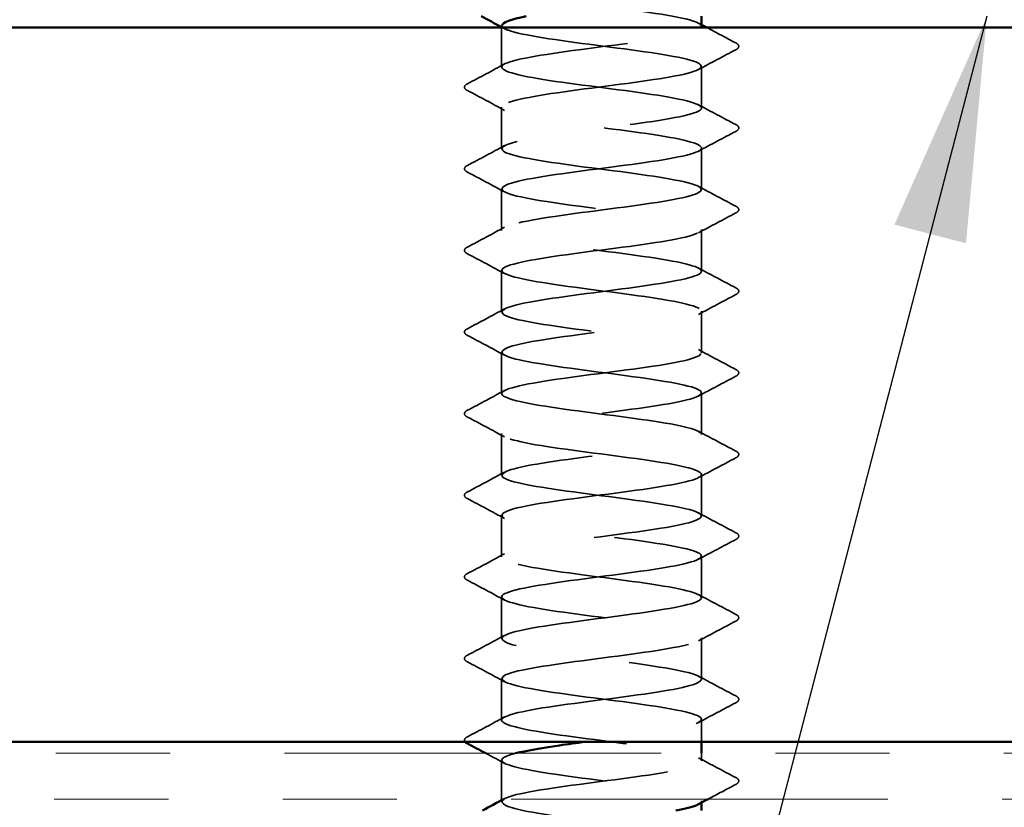
# Model space of a CAD drawing. Units: inches. Extents: x 0.6 to 33.4, y 0.6 to 21.4.
# Drawn here: x 19.2 to 20, y 11.4 to 12.1 of the extents above; entities that cross this region are included whole.
import ezdxf

# ---------------------------------------------------------------- set-up
doc = ezdxf.new("R2010")
doc.units = ezdxf.units.IN
doc.header["$LTSCALE"] = 2
doc.header["$MEASUREMENT"] = 0
doc.linetypes.add('DASHED', pattern=[0.2067, 0.1654, -0.0413])
doc.linetypes.add('DOUBLE_DASH_CHAIN', pattern=[1.2403, 0.6614, -0.0827, 0.1654, -0.0827, 0.1654, -0.0827])
for name, color, linetype, lineweight in [('Hatch (ANSI)', 7, 'Continuous', 18), ('Hidden (ANSI)', 7, 'DASHED', 35), ('Symbol (ANSI)', 7, 'Continuous', 25), ('Visible (ANSI)', 7, 'Continuous', 50)]:
    doc.layers.add(name, color=color, linetype=linetype, lineweight=lineweight)
doc.styles.add('Note Text (ANSI)', font='tahoma.ttf')
doc.dimstyles.new('Default (ANSI)$7', dxfattribs={"dimscale": 2, "dimtxt": 0.12, "dimasz": 0.098425, "dimexe": 0.125, "dimexo": 0.0625, "dimgap": 0.031496, "dimtad": 0, "dimtih": 1, "dimtoh": 1, "dimrnd": 1e-08, "dimzin": 4, "dimdsep": 46, "dimtxsty": 'Note Text (ANSI)', "dimcen": 0.09, "dimdle": 0.393701, "dimclrd": 256, "dimclre": 256, "dimclrt": 256, "dimadec": 0, "dimazin": 1, "dimtfac": 1, "dimtofl": 0, "dimtmove": 0, "dimatfit": 3, "dimfxl": 1, "dimtolj": 1, "dimtzin": 4, "dimlwd": -1, "dimlwe": -1, "dimarcsym": 0})

msp = doc.modelspace()

# ---------------------------------------------------------------- hatches: boundary and pattern name
at = {"layer": 'Hatch (ANSI)', "true_color": 0x804000}
h = msp.add_hatch(dxfattribs=at)
h.set_pattern_fill('AR-SAND', color=36, scale=2, angle=45, style=0, pattern_type=2)
h.paths.add_polyline_path([(10.46022, 12.10481), (22.20717, 12.10481), (22.20717, 11.47981), (10.46022, 11.47981)])

# ---------------------------------------------------------------- linework, layer by layer
at = {"layer": 'Hidden (ANSI)', "ltscale": 0.032824}
msp.add_line((19.5785, 12.07024), (19.5785, 12.10481), dxfattribs=at)
at = {"layer": 'Hidden (ANSI)', "ltscale": 0.034593}
for p, q in [((19.7535, 12.03453), (19.7535, 12.07096)), ((19.5785, 11.99881), (19.5785, 12.03524)), ((19.7535, 11.9631), (19.7535, 11.99953)), ((19.5785, 11.92738), (19.5785, 11.96381)), ((19.7535, 11.89167), (19.7535, 11.9281)), ((19.5785, 11.85596), (19.5785, 11.89238)), ((19.7535, 11.82024), (19.7535, 11.85667)), ((19.5785, 11.78453), (19.5785, 11.82096)), ((19.7535, 11.74881), (19.7535, 11.78524)), ((19.5785, 11.7131), (19.5785, 11.74953)), ((19.7535, 11.67738), (19.7535, 11.71381)), ((19.5785, 11.64167), (19.5785, 11.6781)), ((19.7535, 11.60596), (19.7535, 11.64238)), ((19.5785, 11.57024), (19.5785, 11.60667)), ((19.7535, 11.53453), (19.7535, 11.57096)), ((19.5785, 11.49881), (19.5785, 11.53524))]:
    msp.add_line(p, q, dxfattribs=at)
at = {"layer": 'Hidden (ANSI)', "ltscale": 0.018675}
msp.add_line((19.7535, 11.47981), (19.7535, 11.49953), dxfattribs=at)
at = {"layer": 'Hidden (ANSI)', "ltscale": 0.03228}
msp.add_line((19.5785, 11.42981), (19.5785, 11.46381), dxfattribs=at)
at = {"layer": 'Hidden (ANSI)', "ltscale": 0.006294}
msp.add_line((19.7535, 11.4631), (19.7535, 11.46981), dxfattribs=at)
at = {"layer": 'Hidden (ANSI)', "ltscale": 0.00122}
for p, q in [((19.5785, 11.42738), (19.5785, 11.42877)), ((19.7535, 11.42671), (19.7535, 11.4281))]:
    msp.add_line(p, q, dxfattribs=at)
at = {"layer": 'Hidden (ANSI)', "ltscale": 1.206918}
msp.add_open_spline([(19.75313, 12.10596), (19.75318, 12.10784), (19.74981, 12.10973), (19.74288, 12.11161), (19.72691, 12.11596), (19.6929, 12.12031), (19.65954, 12.12465), (19.62619, 12.129), (19.59528, 12.13334), (19.58381, 12.13769), (19.57233, 12.14203), (19.58091, 12.14638), (19.60482, 12.15073), (19.62874, 12.15507), (19.6667, 12.15942), (19.69785, 12.16376), (19.72901, 12.16811), (19.75167, 12.17245), (19.75338, 12.1768), (19.7551, 12.18115), (19.73578, 12.18549), (19.70604, 12.18984), (19.6763, 12.19418), (19.63775, 12.19853), (19.61156, 12.20287), (19.58537, 12.20722), (19.57297, 12.21157), (19.58116, 12.21591), (19.58936, 12.22026), (19.61771, 12.2246), (19.65063, 12.22895), (19.66544, 12.2309), (19.68082, 12.23286), (19.69498, 12.23481)], degree=3, knots=[240.331838, 240.331838, 240.331838, 240.331838, 240.829651, 240.829651, 240.829651, 241.976459, 241.976459, 241.976459, 243.123267, 243.123267, 243.123267, 244.270075, 244.270075, 244.270075, 245.416883, 245.416883, 245.416883, 246.56369, 246.56369, 246.56369, 247.710498, 247.710498, 247.710498, 248.857306, 248.857306, 248.857306, 250.004114, 250.004114, 250.004114, 251.150922, 251.150922, 251.150922, 251.666704, 251.666704, 251.666704, 251.666704], dxfattribs=at)
at = {"layer": 'Hidden (ANSI)', "ltscale": 0.002721}
for points in [[(19.75089, 12.10874), (19.75176, 12.10827), (19.75263, 12.10781), (19.7535, 12.10734)], [(19.58111, 12.10388), (19.58024, 12.10435), (19.57937, 12.10482), (19.5785, 12.10528)]]:
    msp.add_open_spline(points, degree=3, dxfattribs=at)
at = {"layer": 'Hidden (ANSI)', "ltscale": 1.084517}
msp.add_open_spline([(19.7333, 9.38381), (19.73832, 9.38482), (19.74254, 9.38584), (19.74575, 9.38685), (19.75951, 9.3912), (19.75374, 9.39554), (19.73162, 9.39989), (19.70949, 9.40423), (19.6722, 9.40858), (19.64024, 9.41292), (19.60827, 9.41727), (19.58336, 9.42162), (19.57918, 9.42596), (19.57501, 9.43031), (19.5918, 9.43465), (19.62033, 9.439), (19.64886, 9.44334), (19.68758, 9.44769), (19.71523, 9.45204), (19.74288, 9.45638), (19.75796, 9.46073), (19.75218, 9.46507), (19.7464, 9.46942), (19.72008, 9.47376), (19.68767, 9.47811), (19.65527, 9.48246), (19.61853, 9.4868), (19.59765, 9.49115), (19.57676, 9.49549), (19.57286, 9.49984), (19.58808, 9.50418), (19.60331, 9.50853), (19.63683, 9.51288), (19.67024, 9.51722), (19.70365, 9.52157), (19.73514, 9.52591), (19.7474, 9.53026), (19.75967, 9.5346), (19.75205, 9.53895), (19.72873, 9.5433), (19.70542, 9.54764), (19.66766, 9.55199), (19.63621, 9.55633), (19.60476, 9.56068), (19.58132, 9.56502), (19.57875, 9.56937), (19.57619, 9.57372), (19.59466, 9.57806), (19.624, 9.58241), (19.65334, 9.58675), (19.69198, 9.5911), (19.71868, 9.59544), (19.74539, 9.59979), (19.75872, 9.60414), (19.75135, 9.60848), (19.74398, 9.61283), (19.7163, 9.61717), (19.68353, 9.62152), (19.65077, 9.62586), (19.61467, 9.63021), (19.59508, 9.63456), (19.57549, 9.6389), (19.57346, 9.64325), (19.59011, 9.64759), (19.60676, 9.65194), (19.64118, 9.65628), (19.67447, 9.66063), (19.70777, 9.66498), (19.73812, 9.66932), (19.74886, 9.67367), (19.7596, 9.67801), (19.75015, 9.68236), (19.7257, 9.6867), (19.70125, 9.69105), (19.66312, 9.6954), (19.63226, 9.69974), (19.60139, 9.70409), (19.57947, 9.70843), (19.57853, 9.71278), (19.57759, 9.71712), (19.59768, 9.72147), (19.62777, 9.72582), (19.65786, 9.73016), (19.69631, 9.73451), (19.72201, 9.73885), (19.74771, 9.7432), (19.75926, 9.74754), (19.75031, 9.75189), (19.74137, 9.75624), (19.71241, 9.76058), (19.67936, 9.76493), (19.6463, 9.76927), (19.61093, 9.77362), (19.59268, 9.77796), (19.57442, 9.78231), (19.57427, 9.78666), (19.59231, 9.791), (19.61035, 9.79535), (19.64559, 9.79969), (19.67869, 9.80404), (19.71178, 9.80838), (19.74093, 9.81273), (19.75013, 9.81708), (19.75932, 9.82142), (19.74806, 9.82577), (19.72253, 9.83011), (19.697, 9.83446), (19.65858, 9.8388), (19.62838, 9.84315), (19.59818, 9.8475), (19.57783, 9.85184), (19.57852, 9.85619), (19.5792, 9.86053), (19.60087, 9.86488), (19.63163, 9.86922), (19.66239, 9.87357), (19.70058, 9.87792), (19.7252, 9.88226), (19.74983, 9.88661), (19.75957, 9.89095), (19.74908, 9.8953), (19.73858, 9.89964), (19.70841, 9.90399), (19.67515, 9.90834), (19.64188, 9.91268), (19.60732, 9.91703), (19.59045, 9.92137), (19.57357, 9.92572), (19.5753, 9.93006), (19.59468, 9.93441), (19.61407, 9.93876), (19.65005, 9.9431), (19.68287, 9.94745), (19.71569, 9.95179), (19.74357, 9.95614), (19.75119, 9.96048), (19.75882, 9.96483), (19.74577, 9.96918), (19.71922, 9.97352), (19.69267, 9.97787), (19.65406, 9.98221), (19.62459, 9.98656), (19.59513, 9.9909), (19.5764, 9.99525), (19.5787, 9.9996), (19.58101, 10.00394), (19.60421, 10.00829), (19.63558, 10.01263), (19.66694, 10.01698), (19.70476, 10.02132), (19.72826, 10.02567), (19.75176, 10.03002), (19.75967, 10.03436), (19.74765, 10.03871), (19.73562, 10.04305), (19.70431, 10.0474), (19.67092, 10.05174), (19.63752, 10.05609), (19.60385, 10.06044), (19.58839, 10.06478), (19.57294, 10.06913), (19.57655, 10.07347), (19.59723, 10.07782), (19.61791, 10.08216), (19.65455, 10.08651), (19.68702, 10.09086), (19.71948, 10.0952), (19.74603, 10.09955), (19.75206, 10.10389), (19.7581, 10.10824), (19.7433, 10.11258), (19.71579, 10.11693), (19.68829, 10.12128), (19.64957, 10.12562), (19.6209, 10.12997), (19.59224, 10.13431), (19.57518, 10.13866), (19.5791, 10.143), (19.58302, 10.14735), (19.6077, 10.1517), (19.63959, 10.15604), (19.67148, 10.16039), (19.70885, 10.16473), (19.73117, 10.16908), (19.75349, 10.17342), (19.75955, 10.17777), (19.74603, 10.18212), (19.7325, 10.18646), (19.70012, 10.19081), (19.66667, 10.19515), (19.63323, 10.1995), (19.60052, 10.20384), (19.58653, 10.20819), (19.57253, 10.21254), (19.578, 10.21688), (19.59993, 10.22123), (19.62186, 10.22557), (19.65907, 10.22992), (19.69111, 10.23426), (19.72315, 10.23861), (19.74829, 10.24296), (19.75273, 10.2473), (19.75716, 10.25165), (19.74064, 10.25599), (19.71224, 10.26034), (19.68385, 10.26468), (19.64512, 10.26903), (19.61732, 10.27338), (19.58953, 10.27772), (19.57417, 10.28207), (19.5797, 10.28641), (19.58522, 10.29076), (19.61133, 10.2951), (19.64367, 10.29945), (19.67601, 10.3038), (19.71284, 10.30814), (19.73392, 10.31249), (19.75501, 10.31683), (19.75921, 10.32118), (19.74422, 10.32552), (19.72922, 10.32987), (19.69585, 10.33422), (19.66243, 10.33856), (19.62901, 10.34291), (19.59735, 10.34725), (19.58484, 10.3516), (19.57234, 10.35594), (19.57966, 10.36029), (19.60279, 10.36464), (19.62592, 10.36898), (19.66361, 10.37333), (19.69515, 10.37767), (19.72668, 10.38202), (19.75037, 10.38636), (19.75319, 10.39071), (19.756, 10.39506), (19.73781, 10.3994), (19.70859, 10.40375), (19.67937, 10.40809), (19.64071, 10.41244), (19.61385, 10.41678), (19.58699, 10.42113), (19.57338, 10.42548), (19.5805, 10.42982), (19.58762, 10.43417), (19.61508, 10.43851), (19.6478, 10.44286), (19.68051, 10.4472), (19.71672, 10.45155), (19.73652, 10.4559), (19.75632, 10.46024), (19.75865, 10.46459), (19.74222, 10.46893), (19.7258, 10.47328), (19.69151, 10.47762), (19.65819, 10.48197), (19.62488, 10.48632), (19.59434, 10.49066), (19.58335, 10.49501), (19.57237, 10.49935), (19.58153, 10.5037), (19.6058, 10.50804), (19.63008, 10.51239), (19.66815, 10.51674), (19.69911, 10.52108), (19.73007, 10.52543), (19.75224, 10.52977), (19.75344, 10.53412), (19.75464, 10.53846), (19.7348, 10.54281), (19.70483, 10.54716), (19.67486, 10.5515), (19.63637, 10.55585), (19.61051, 10.56019), (19.58464, 10.56454), (19.57281, 10.56888), (19.58151, 10.57323), (19.5902, 10.57758), (19.61895, 10.58192), (19.65197, 10.58627), (19.68498, 10.59061), (19.72048, 10.59496), (19.73895, 10.5993), (19.75742, 10.60365), (19.75787, 10.608), (19.74005, 10.61234), (19.72223, 10.61669), (19.68711, 10.62103), (19.65398, 10.62538), (19.62085, 10.62972), (19.5915, 10.63407), (19.58206, 10.63842), (19.57261, 10.64276), (19.58359, 10.64711), (19.60895, 10.65145), (19.63431, 10.6558), (19.67269, 10.66014), (19.703, 10.66449), (19.73331, 10.66884), (19.75391, 10.67318), (19.75349, 10.67753), (19.75307, 10.68187), (19.73164, 10.68622), (19.70098, 10.69056), (19.67032, 10.69491), (19.63209, 10.69926), (19.60729, 10.7036), (19.58249, 10.70795), (19.57246, 10.71229), (19.58271, 10.71664), (19.59296, 10.72098), (19.62294, 10.72533), (19.65617, 10.72968), (19.68941, 10.73402), (19.72411, 10.73837), (19.7412, 10.74271), (19.7583, 10.74706), (19.75687, 10.7514), (19.7377, 10.75575), (19.71853, 10.7601), (19.68266, 10.76444), (19.64979, 10.76879), (19.61692, 10.77313), (19.58883, 10.77748), (19.58096, 10.78182), (19.57308, 10.78617), (19.58585, 10.79052), (19.61224, 10.79486), (19.63863, 10.79921), (19.67721, 10.80355), (19.7068, 10.8079), (19.73639, 10.81224), (19.75538, 10.81659), (19.75333, 10.82094), (19.75129, 10.82528), (19.72832, 10.82963), (19.69705, 10.83397), (19.66578, 10.83832), (19.6279, 10.84266), (19.60421, 10.84701), (19.58053, 10.85136), (19.57232, 10.8557), (19.58411, 10.86005), (19.59589, 10.86439), (19.62702, 10.86874), (19.6604, 10.87308), (19.69378, 10.87743), (19.7276, 10.88178), (19.74328, 10.88612), (19.75897, 10.89047), (19.75566, 10.89481), (19.73518, 10.89916), (19.71471, 10.9035), (19.67817, 10.90785), (19.64564, 10.9122), (19.61311, 10.91654), (19.58635, 10.92089), (19.58006, 10.92523), (19.57377, 10.92958), (19.58829, 10.93392), (19.61565, 10.93827), (19.643, 10.94262), (19.68171, 10.94696), (19.71051, 10.95131), (19.73931, 10.95565), (19.75663, 10.96), (19.75297, 10.96434), (19.74931, 10.96869), (19.72486, 10.97304), (19.69305, 10.97738), (19.66124, 10.98173), (19.62379, 10.98607), (19.60128, 10.99042), (19.57877, 10.99476), (19.57241, 10.99911), (19.5857, 11.00346), (19.59898, 11.0078), (19.6312, 11.01215), (19.66464, 11.01649), (19.69809, 11.02084), (19.73095, 11.02518), (19.74518, 11.02953), (19.75941, 11.03388), (19.75424, 11.03822), (19.7325, 11.04257), (19.71077, 11.04691), (19.67365, 11.05126), (19.64153, 11.05561), (19.60942, 11.05995), (19.58405, 11.0643), (19.57936, 11.06864), (19.57467, 11.07299), (19.59092, 11.07733), (19.61918, 11.08168), (19.64743, 11.08603), (19.68617, 11.09037), (19.71411, 11.09472), (19.74205, 11.09906), (19.75767, 11.10341), (19.7524, 11.10775), (19.74713, 11.1121), (19.72125, 11.11645), (19.68898, 11.12079), (19.65671, 11.12514), (19.61979, 11.12948), (19.5985, 11.13383), (19.57722, 11.13817), (19.57272, 11.14252), (19.58748, 11.14687), (19.60224, 11.15121), (19.63546, 11.15556), (19.66889, 11.1599), (19.70232, 11.16425), (19.73415, 11.16859), (19.7469, 11.17294), (19.75964, 11.17729), (19.75261, 11.18163), (19.72967, 11.18598), (19.70673, 11.19032), (19.66911, 11.19467), (19.63749, 11.19901), (19.60586, 11.20336), (19.58194, 11.20771), (19.57887, 11.21205), (19.57579, 11.2164), (19.59372, 11.22074), (19.62282, 11.22509), (19.65191, 11.22943), (19.69058, 11.23378), (19.7176, 11.23813), (19.74461, 11.24247), (19.7585, 11.24682), (19.75163, 11.25116), (19.74477, 11.25551), (19.71752, 11.25985), (19.68486, 11.2642), (19.6522, 11.26855), (19.61589, 11.27289), (19.59588, 11.27724), (19.57587, 11.28158), (19.57324, 11.28593), (19.58944, 11.29027), (19.60564, 11.29462), (19.63979, 11.29897), (19.67313, 11.30331), (19.70646, 11.30766), (19.73719, 11.312), (19.74842, 11.31635), (19.75965, 11.32069), (19.75078, 11.32504), (19.72668, 11.32939), (19.70259, 11.33373), (19.66457, 11.33808), (19.63351, 11.34242), (19.60245, 11.34677), (19.58004, 11.35111), (19.57858, 11.35546), (19.57712, 11.35981), (19.5967, 11.36415), (19.62656, 11.3685), (19.65642, 11.37284), (19.69494, 11.37719), (19.72096, 11.38153), (19.74699, 11.38588), (19.75911, 11.39023), (19.75066, 11.39457), (19.74222, 11.39892), (19.71367, 11.40326), (19.68069, 11.40761), (19.64772, 11.41195), (19.61211, 11.4163), (19.59342, 11.42065), (19.57474, 11.42499), (19.57399, 11.42934), (19.59159, 11.43368), (19.60919, 11.43803), (19.64418, 11.44237), (19.67735, 11.44672), (19.71051, 11.45107), (19.74005, 11.45541), (19.74974, 11.45976), (19.75943, 11.4641), (19.74875, 11.46845), (19.72356, 11.47279), (19.69836, 11.47714), (19.66003, 11.48149), (19.62961, 11.48583), (19.59919, 11.49018), (19.57833, 11.49452), (19.5785, 11.49887), (19.57866, 11.50321), (19.59984, 11.50756), (19.63039, 11.51191), (19.66095, 11.51625), (19.69923, 11.5206), (19.7242, 11.52494), (19.74918, 11.52929), (19.7595, 11.53363), (19.74949, 11.53798), (19.73949, 11.54233), (19.7097, 11.54667), (19.67649, 11.55102), (19.64329, 11.55536), (19.60846, 11.55971), (19.59114, 11.56405), (19.57382, 11.5684), (19.57495, 11.57275), (19.59391, 11.57709), (19.61287, 11.58144), (19.64862, 11.58578), (19.68154, 11.59013), (19.71446, 11.59447), (19.74275, 11.59882), (19.75088, 11.60317), (19.759, 11.60751), (19.74652, 11.61186), (19.72029, 11.6162), (19.69406, 11.62055), (19.6555, 11.62489), (19.62579, 11.62924), (19.59608, 11.63359), (19.57684, 11.63793), (19.57862, 11.64228), (19.58041, 11.64662), (19.60313, 11.65097), (19.63431, 11.65531), (19.66549, 11.65966), (19.70343, 11.66401), (19.7273, 11.66835), (19.75117, 11.6727), (19.75966, 11.67704), (19.74812, 11.68139), (19.73658, 11.68573), (19.70563, 11.69008), (19.67227, 11.69443), (19.6389, 11.69877), (19.60494, 11.70312), (19.58903, 11.70746), (19.57312, 11.71181), (19.57613, 11.71615), (19.5964, 11.7205), (19.61667, 11.72485), (19.65311, 11.72919), (19.6857, 11.73354), (19.71829, 11.73788), (19.74526, 11.74223), (19.75181, 11.74657), (19.75835, 11.75092), (19.74411, 11.75527), (19.7169, 11.75961), (19.68969, 11.76396), (19.651, 11.7683), (19.62207, 11.77265), (19.59314, 11.77699), (19.57555, 11.78134), (19.57895, 11.78569), (19.58236, 11.79003), (19.60657, 11.79438), (19.6383, 11.79872), (19.67003, 11.80307), (19.70755, 11.80741), (19.73026, 11.81176), (19.75296, 11.81611), (19.75961, 11.82045), (19.74656, 11.8248), (19.73351, 11.82914), (19.70147, 11.83349), (19.66803, 11.83783), (19.63459, 11.84218), (19.60157, 11.84653), (19.5871, 11.85087), (19.57264, 11.85522), (19.57751, 11.85956), (19.59905, 11.86391), (19.62059, 11.86825), (19.65762, 11.8726), (19.68981, 11.87695), (19.722, 11.88129), (19.74759, 11.88564), (19.75254, 11.88998), (19.75748, 11.89433), (19.74151, 11.89867), (19.71339, 11.90302), (19.68527, 11.90737), (19.64653, 11.91171), (19.61845, 11.91606), (19.59037, 11.9204), (19.57447, 11.92475), (19.57949, 11.92909), (19.5845, 11.93344), (19.61016, 11.93779), (19.64236, 11.94213), (19.67457, 11.94648), (19.71158, 11.95082), (19.73306, 11.95517), (19.75455, 11.95951), (19.75934, 11.96386), (19.74481, 11.96821), (19.73029, 11.97255), (19.69722, 11.9769), (19.66378, 11.98124), (19.63034, 11.98559), (19.59834, 11.98993), (19.58536, 11.99428), (19.57237, 11.99863), (19.57911, 12.00297), (19.60186, 12.00732), (19.62462, 12.01166), (19.66216, 12.01601), (19.69387, 12.02035), (19.72557, 12.0247), (19.74973, 12.02905), (19.75306, 12.03339), (19.7564, 12.03774), (19.73873, 12.04208), (19.70977, 12.04643), (19.6808, 12.05077), (19.64211, 12.05512), (19.61495, 12.05947), (19.58778, 12.06381), (19.57361, 12.06816), (19.58022, 12.0725), (19.58684, 12.07685), (19.61387, 12.08119), (19.64647, 12.08554), (19.67908, 12.08989), (19.71549, 12.09423), (19.73571, 12.09858), (19.74538, 12.10066), (19.75109, 12.10273), (19.75267, 12.10481)], degree=3, knots=[0.879646, 0.879646, 0.879646, 0.879646, 1.146808, 1.146808, 1.146808, 2.293616, 2.293616, 2.293616, 3.440424, 3.440424, 3.440424, 4.587231, 4.587231, 4.587231, 5.734039, 5.734039, 5.734039, 6.880847, 6.880847, 6.880847, 8.027655, 8.027655, 8.027655, 9.174463, 9.174463, 9.174463, 10.321271, 10.321271, 10.321271, 11.468079, 11.468079, 11.468079, 12.614886, 12.614886, 12.614886, 13.761694, 13.761694, 13.761694, 14.908502, 14.908502, 14.908502, 16.05531, 16.05531, 16.05531, 17.202118, 17.202118, 17.202118, 18.348926, 18.348926, 18.348926, 19.495734, 19.495734, 19.495734, 20.642542, 20.642542, 20.642542, 21.789349, 21.789349, 21.789349, 22.936157, 22.936157, 22.936157, 24.082965, 24.082965, 24.082965, 25.229773, 25.229773, 25.229773, 26.376581, 26.376581, 26.376581, 27.523389, 27.523389, 27.523389, 28.670197, 28.670197, 28.670197, 29.817004, 29.817004, 29.817004, 30.963812, 30.963812, 30.963812, 32.11062, 32.11062, 32.11062, 33.257428, 33.257428, 33.257428, 34.404236, 34.404236, 34.404236, 35.551044, 35.551044, 35.551044, 36.697852, 36.697852, 36.697852, 37.844659, 37.844659, 37.844659, 38.991467, 38.991467, 38.991467, 40.138275, 40.138275, 40.138275, 41.285083, 41.285083, 41.285083, 42.431891, 42.431891, 42.431891, 43.578699, 43.578699, 43.578699, 44.725507, 44.725507, 44.725507, 45.872315, 45.872315, 45.872315, 47.019122, 47.019122, 47.019122, 48.16593, 48.16593, 48.16593, 49.312738, 49.312738, 49.312738, 50.459546, 50.459546, 50.459546, 51.606354, 51.606354, 51.606354, 52.753162, 52.753162, 52.753162, 53.89997, 53.89997, 53.89997, 55.046777, 55.046777, 55.046777, 56.193585, 56.193585, 56.193585, 57.340393, 57.340393, 57.340393, 58.487201, 58.487201, 58.487201, 59.634009, 59.634009, 59.634009, 60.780817, 60.780817, 60.780817, 61.927625, 61.927625, 61.927625, 63.074432, 63.074432, 63.074432, 64.22124, 64.22124, 64.22124, 65.368048, 65.368048, 65.368048, 66.514856, 66.514856, 66.514856, 67.661664, 67.661664, 67.661664, 68.808472, 68.808472, 68.808472, 69.95528, 69.95528, 69.95528, 71.102087, 71.102087, 71.102087, 72.248895, 72.248895, 72.248895, 73.395703, 73.395703, 73.395703, 74.542511, 74.542511, 74.542511, 75.689319, 75.689319, 75.689319, 76.836127, 76.836127, 76.836127, 77.982935, 77.982935, 77.982935, 79.129743, 79.129743, 79.129743, 80.27655, 80.27655, 80.27655, 81.423358, 81.423358, 81.423358, 82.570166, 82.570166, 82.570166, 83.716974, 83.716974, 83.716974, 84.863782, 84.863782, 84.863782, 86.01059, 86.01059, 86.01059, 87.157398, 87.157398, 87.157398, 88.304205, 88.304205, 88.304205, 89.451013, 89.451013, 89.451013, 90.597821, 90.597821, 90.597821, 91.744629, 91.744629, 91.744629, 92.891437, 92.891437, 92.891437, 94.038245, 94.038245, 94.038245, 95.185053, 95.185053, 95.185053, 96.33186, 96.33186, 96.33186, 97.478668, 97.478668, 97.478668, 98.625476, 98.625476, 98.625476, 99.772284, 99.772284, 99.772284, 100.919092, 100.919092, 100.919092, 102.0659, 102.0659, 102.0659, 103.212708, 103.212708, 103.212708, 104.359515, 104.359515, 104.359515, 105.506323, 105.506323, 105.506323, 106.653131, 106.653131, 106.653131, 107.799939, 107.799939, 107.799939, 108.946747, 108.946747, 108.946747, 110.093555, 110.093555, 110.093555, 111.240363, 111.240363, 111.240363, 112.387171, 112.387171, 112.387171, 113.533978, 113.533978, 113.533978, 114.680786, 114.680786, 114.680786, 115.827594, 115.827594, 115.827594, 116.974402, 116.974402, 116.974402, 118.12121, 118.12121, 118.12121, 119.268018, 119.268018, 119.268018, 120.414826, 120.414826, 120.414826, 121.561633, 121.561633, 121.561633, 122.708441, 122.708441, 122.708441, 123.855249, 123.855249, 123.855249, 125.002057, 125.002057, 125.002057, 126.148865, 126.148865, 126.148865, 127.295673, 127.295673, 127.295673, 128.442481, 128.442481, 128.442481, 129.589288, 129.589288, 129.589288, 130.736096, 130.736096, 130.736096, 131.882904, 131.882904, 131.882904, 133.029712, 133.029712, 133.029712, 134.17652, 134.17652, 134.17652, 135.323328, 135.323328, 135.323328, 136.470136, 136.470136, 136.470136, 137.616944, 137.616944, 137.616944, 138.763751, 138.763751, 138.763751, 139.910559, 139.910559, 139.910559, 141.057367, 141.057367, 141.057367, 142.204175, 142.204175, 142.204175, 143.350983, 143.350983, 143.350983, 144.497791, 144.497791, 144.497791, 145.644599, 145.644599, 145.644599, 146.791406, 146.791406, 146.791406, 147.938214, 147.938214, 147.938214, 149.085022, 149.085022, 149.085022, 150.23183, 150.23183, 150.23183, 151.378638, 151.378638, 151.378638, 152.525446, 152.525446, 152.525446, 153.672254, 153.672254, 153.672254, 154.819061, 154.819061, 154.819061, 155.965869, 155.965869, 155.965869, 157.112677, 157.112677, 157.112677, 158.259485, 158.259485, 158.259485, 159.406293, 159.406293, 159.406293, 160.553101, 160.553101, 160.553101, 161.699909, 161.699909, 161.699909, 162.846716, 162.846716, 162.846716, 163.993524, 163.993524, 163.993524, 165.140332, 165.140332, 165.140332, 166.28714, 166.28714, 166.28714, 167.433948, 167.433948, 167.433948, 168.580756, 168.580756, 168.580756, 169.727564, 169.727564, 169.727564, 170.874372, 170.874372, 170.874372, 172.021179, 172.021179, 172.021179, 173.167987, 173.167987, 173.167987, 174.314795, 174.314795, 174.314795, 175.461603, 175.461603, 175.461603, 176.608411, 176.608411, 176.608411, 177.755219, 177.755219, 177.755219, 178.902027, 178.902027, 178.902027, 180.048834, 180.048834, 180.048834, 181.195642, 181.195642, 181.195642, 182.34245, 182.34245, 182.34245, 183.489258, 183.489258, 183.489258, 184.636066, 184.636066, 184.636066, 185.782874, 185.782874, 185.782874, 186.929682, 186.929682, 186.929682, 188.076489, 188.076489, 188.076489, 189.223297, 189.223297, 189.223297, 190.370105, 190.370105, 190.370105, 191.516913, 191.516913, 191.516913, 192.663721, 192.663721, 192.663721, 193.810529, 193.810529, 193.810529, 194.957337, 194.957337, 194.957337, 196.104145, 196.104145, 196.104145, 197.250952, 197.250952, 197.250952, 198.39776, 198.39776, 198.39776, 199.544568, 199.544568, 199.544568, 200.691376, 200.691376, 200.691376, 201.838184, 201.838184, 201.838184, 202.984992, 202.984992, 202.984992, 204.1318, 204.1318, 204.1318, 205.278607, 205.278607, 205.278607, 206.425415, 206.425415, 206.425415, 207.572223, 207.572223, 207.572223, 208.719031, 208.719031, 208.719031, 209.865839, 209.865839, 209.865839, 211.012647, 211.012647, 211.012647, 212.159455, 212.159455, 212.159455, 213.306262, 213.306262, 213.306262, 214.45307, 214.45307, 214.45307, 215.599878, 215.599878, 215.599878, 216.746686, 216.746686, 216.746686, 217.893494, 217.893494, 217.893494, 219.040302, 219.040302, 219.040302, 220.18711, 220.18711, 220.18711, 221.333917, 221.333917, 221.333917, 222.480725, 222.480725, 222.480725, 223.627533, 223.627533, 223.627533, 224.774341, 224.774341, 224.774341, 225.921149, 225.921149, 225.921149, 227.067957, 227.067957, 227.067957, 228.214765, 228.214765, 228.214765, 229.361573, 229.361573, 229.361573, 230.50838, 230.50838, 230.50838, 231.655188, 231.655188, 231.655188, 232.801996, 232.801996, 232.801996, 233.948804, 233.948804, 233.948804, 235.095612, 235.095612, 235.095612, 236.24242, 236.24242, 236.24242, 237.389228, 237.389228, 237.389228, 238.536035, 238.536035, 238.536035, 239.682843, 239.682843, 239.682843, 240.231307, 240.231307, 240.231307, 240.231307], dxfattribs=at)
at = {"layer": 'Hidden (ANSI)', "ltscale": 1.067533}
msp.add_open_spline([(19.57879, 12.10667), (19.57869, 12.10528), (19.58049, 12.10388), (19.58435, 12.10249), (19.59637, 12.09814), (19.62768, 12.0938), (19.66108, 12.08945), (19.69447, 12.08511), (19.72815, 12.08076), (19.7436, 12.07641), (19.75905, 12.07207), (19.75545, 12.06772), (19.73477, 12.06338), (19.71409, 12.05903), (19.67745, 12.05469), (19.64498, 12.05034), (19.61251, 12.04599), (19.58597, 12.04165), (19.57993, 12.0373), (19.5739, 12.03296), (19.5887, 12.02861), (19.6162, 12.02427), (19.64371, 12.01992), (19.68242, 12.01557), (19.71109, 12.01123), (19.73975, 12.00688), (19.75681, 12.00254), (19.75289, 11.99819), (19.74898, 11.99385), (19.72429, 11.9895), (19.6924, 11.98515), (19.66051, 11.98081), (19.62315, 11.97646), (19.60083, 11.97212), (19.57851, 11.96777), (19.57244, 11.96343), (19.58597, 11.95908), (19.59949, 11.95473), (19.63187, 11.95039), (19.66532, 11.94604), (19.69877, 11.9417), (19.73147, 11.93735), (19.74547, 11.93301), (19.75946, 11.92866), (19.75399, 11.92431), (19.73206, 11.91997), (19.71013, 11.91562), (19.67293, 11.91128), (19.64088, 11.90693), (19.60884, 11.90259), (19.5837, 11.89824), (19.57927, 11.89389), (19.57484, 11.88955), (19.59135, 11.8852), (19.61975, 11.88086), (19.64814, 11.87651), (19.68688, 11.87217), (19.71467, 11.86782), (19.74247, 11.86347), (19.75782, 11.85913), (19.7523, 11.85478), (19.74677, 11.85044), (19.72067, 11.84609), (19.68833, 11.84175), (19.65599, 11.8374), (19.61916, 11.83305), (19.59807, 11.82871), (19.57699, 11.82436), (19.57279, 11.82002), (19.58778, 11.81567), (19.60277, 11.81133), (19.63614, 11.80698), (19.66956, 11.80263), (19.70299, 11.79829), (19.73464, 11.79394), (19.74715, 11.7896), (19.75966, 11.78525), (19.75233, 11.78091), (19.7292, 11.77656), (19.70607, 11.77221), (19.66839, 11.76787), (19.63685, 11.76352), (19.60531, 11.75918), (19.58163, 11.75483), (19.57881, 11.75049), (19.57599, 11.74614), (19.59419, 11.74179), (19.62341, 11.73745), (19.65263, 11.7331), (19.69128, 11.72876), (19.71814, 11.72441), (19.745, 11.72007), (19.75861, 11.71572), (19.75149, 11.71137), (19.74437, 11.70703), (19.71691, 11.70268), (19.6842, 11.69834), (19.65148, 11.69399), (19.61528, 11.68965), (19.59548, 11.6853), (19.57568, 11.68095), (19.57335, 11.67661), (19.58977, 11.67226), (19.6062, 11.66792), (19.64048, 11.66357), (19.6738, 11.65923), (19.70712, 11.65488), (19.73765, 11.65053), (19.74864, 11.64619), (19.75963, 11.64184), (19.75047, 11.6375), (19.72619, 11.63315), (19.70192, 11.62881), (19.66384, 11.62446), (19.63288, 11.62011), (19.60192, 11.61577), (19.57975, 11.61142), (19.57855, 11.60708), (19.57735, 11.60273), (19.59719, 11.59839), (19.62716, 11.59404), (19.65714, 11.58969), (19.69563, 11.58535), (19.72149, 11.581), (19.74735, 11.57666), (19.75918, 11.57231), (19.75049, 11.56797), (19.74179, 11.56362), (19.71304, 11.55927), (19.68003, 11.55493), (19.64701, 11.55058), (19.61152, 11.54624), (19.59305, 11.54189), (19.57458, 11.53755), (19.57413, 11.5332), (19.59195, 11.52885), (19.60976, 11.52451), (19.64489, 11.52016), (19.67802, 11.51582), (19.71115, 11.51147), (19.7405, 11.50713), (19.74994, 11.50278), (19.75938, 11.49843), (19.74841, 11.49409), (19.72304, 11.48974), (19.70372, 11.48643), (19.67685, 11.48312), (19.65175, 11.47981)], degree=3, knots=[-243.473431, -243.473431, -243.473431, -243.473431, -243.105694, -243.105694, -243.105694, -241.958886, -241.958886, -241.958886, -240.812078, -240.812078, -240.812078, -239.66527, -239.66527, -239.66527, -238.518462, -238.518462, -238.518462, -237.371654, -237.371654, -237.371654, -236.224847, -236.224847, -236.224847, -235.078039, -235.078039, -235.078039, -233.931231, -233.931231, -233.931231, -232.784423, -232.784423, -232.784423, -231.637615, -231.637615, -231.637615, -230.490807, -230.490807, -230.490807, -229.343999, -229.343999, -229.343999, -228.197192, -228.197192, -228.197192, -227.050384, -227.050384, -227.050384, -225.903576, -225.903576, -225.903576, -224.756768, -224.756768, -224.756768, -223.60996, -223.60996, -223.60996, -222.463152, -222.463152, -222.463152, -221.316344, -221.316344, -221.316344, -220.169537, -220.169537, -220.169537, -219.022729, -219.022729, -219.022729, -217.875921, -217.875921, -217.875921, -216.729113, -216.729113, -216.729113, -215.582305, -215.582305, -215.582305, -214.435497, -214.435497, -214.435497, -213.288689, -213.288689, -213.288689, -212.141881, -212.141881, -212.141881, -210.995074, -210.995074, -210.995074, -209.848266, -209.848266, -209.848266, -208.701458, -208.701458, -208.701458, -207.55465, -207.55465, -207.55465, -206.407842, -206.407842, -206.407842, -205.261034, -205.261034, -205.261034, -204.114226, -204.114226, -204.114226, -202.967419, -202.967419, -202.967419, -201.820611, -201.820611, -201.820611, -200.673803, -200.673803, -200.673803, -199.526995, -199.526995, -199.526995, -198.380187, -198.380187, -198.380187, -197.233379, -197.233379, -197.233379, -196.086571, -196.086571, -196.086571, -194.939764, -194.939764, -194.939764, -193.792956, -193.792956, -193.792956, -192.646148, -192.646148, -192.646148, -191.49934, -191.49934, -191.49934, -190.352532, -190.352532, -190.352532, -189.205724, -189.205724, -189.205724, -188.332196, -188.332196, -188.332196, -188.332196], dxfattribs=at)
at = {"layer": 'Hidden (ANSI)', "ltscale": 0.027149}
msp.add_open_spline([(19.75823, 12.10481), (19.76665, 12.10032), (19.77507, 12.09586), (19.78351, 12.0914)], degree=3, dxfattribs=at)
at = {"layer": 'Hidden (ANSI)', "ltscale": 0.041609}
for points in [[(19.78351, 12.0914), (19.7849, 12.09066), (19.78594, 12.08982), (19.78605, 12.08721), (19.78496, 12.08628), (19.78351, 12.08551)], [(19.54849, 12.0498), (19.54709, 12.05053), (19.54605, 12.05137), (19.54594, 12.05399), (19.54703, 12.05492), (19.54849, 12.05569)], [(19.78351, 12.01997), (19.7849, 12.01924), (19.78594, 12.01839), (19.78605, 12.01578), (19.78496, 12.01485), (19.78351, 12.01408)], [(19.54849, 11.97837), (19.54709, 11.9791), (19.54605, 11.97994), (19.54594, 11.98256), (19.54703, 11.98349), (19.54849, 11.98426)], [(19.78351, 11.94854), (19.7849, 11.94781), (19.78594, 11.94697), (19.78605, 11.94435), (19.78496, 11.94342), (19.78351, 11.94265)], [(19.54849, 11.90694), (19.54709, 11.90767), (19.54605, 11.90852), (19.54594, 11.91113), (19.54703, 11.91206), (19.54849, 11.91283)], [(19.78351, 11.87712), (19.7849, 11.87638), (19.78594, 11.87554), (19.78605, 11.87292), (19.78496, 11.87199), (19.78351, 11.87122)], [(19.54849, 11.83551), (19.54709, 11.83625), (19.54605, 11.83709), (19.54594, 11.8397), (19.54703, 11.84063), (19.54849, 11.8414)], [(19.78351, 11.80569), (19.7849, 11.80495), (19.78594, 11.80411), (19.78605, 11.80149), (19.78496, 11.80057), (19.78351, 11.7998)], [(19.54849, 11.76408), (19.54709, 11.76482), (19.54605, 11.76566), (19.54594, 11.76827), (19.54703, 11.7692), (19.54849, 11.76997)], [(19.78351, 11.73426), (19.7849, 11.73352), (19.78594, 11.73268), (19.78605, 11.73006), (19.78496, 11.72914), (19.78351, 11.72837)], [(19.54849, 11.69265), (19.54709, 11.69339), (19.54605, 11.69423), (19.54594, 11.69685), (19.54703, 11.69777), (19.54849, 11.69854)], [(19.78351, 11.66283), (19.7849, 11.66209), (19.78594, 11.66125), (19.78605, 11.65864), (19.78496, 11.65771), (19.78351, 11.65694)], [(19.54849, 11.62122), (19.54709, 11.62196), (19.54605, 11.6228), (19.54594, 11.62542), (19.54703, 11.62634), (19.54849, 11.62712)], [(19.78351, 11.5914), (19.7849, 11.59066), (19.78594, 11.58982), (19.78605, 11.58721), (19.78496, 11.58628), (19.78351, 11.58551)], [(19.54849, 11.5498), (19.54709, 11.55053), (19.54605, 11.55137), (19.54594, 11.55399), (19.54703, 11.55492), (19.54849, 11.55569)], [(19.78351, 11.51997), (19.7849, 11.51924), (19.78594, 11.51839), (19.78605, 11.51578), (19.78496, 11.51485), (19.78351, 11.51408)], [(19.78351, 11.44854), (19.7849, 11.44781), (19.78594, 11.44697), (19.78605, 11.44435), (19.78496, 11.44342), (19.78351, 11.44265)]]:
    msp.add_open_spline(points, degree=3, knots=[0, 0, 0, 0, 0.0542593, 0.0542593, 0.1110328, 0.1110328, 0.1110328, 0.1110328], dxfattribs=at)
at = {"layer": 'Hidden (ANSI)', "ltscale": 0.035082}
for points in [[(19.78351, 12.08551), (19.77262, 12.07976), (19.76174, 12.07399), (19.75089, 12.06817)], [(19.54849, 12.05569), (19.55938, 12.06144), (19.57026, 12.06721), (19.58111, 12.07303)], [(19.58111, 12.03246), (19.57026, 12.03827), (19.55938, 12.04404), (19.54849, 12.0498)], [(19.75089, 12.03731), (19.76174, 12.0315), (19.77262, 12.02573), (19.78351, 12.01997)], [(19.78351, 12.01408), (19.77262, 12.00833), (19.76174, 12.00256), (19.75089, 11.99674)], [(19.54849, 11.98426), (19.55938, 11.99001), (19.57026, 11.99578), (19.58111, 12.0016)], [(19.58111, 11.96103), (19.57026, 11.96684), (19.55938, 11.97261), (19.54849, 11.97837)], [(19.75089, 11.96588), (19.76174, 11.96007), (19.77262, 11.9543), (19.78351, 11.94854)], [(19.78351, 11.94265), (19.77262, 11.9369), (19.76174, 11.93113), (19.75089, 11.92531)], [(19.54849, 11.91283), (19.55938, 11.91858), (19.57026, 11.92435), (19.58111, 11.93017)], [(19.58111, 11.8896), (19.57026, 11.89541), (19.55938, 11.90118), (19.54849, 11.90694)], [(19.75089, 11.89445), (19.76174, 11.88864), (19.77262, 11.88287), (19.78351, 11.87712)], [(19.78351, 11.87122), (19.77262, 11.86547), (19.76174, 11.8597), (19.75089, 11.85388)], [(19.54849, 11.8414), (19.55938, 11.84715), (19.57026, 11.85292), (19.58111, 11.85874)], [(19.58111, 11.81817), (19.57026, 11.82399), (19.55938, 11.82976), (19.54849, 11.83551)], [(19.75089, 11.82303), (19.76174, 11.81721), (19.77262, 11.81144), (19.78351, 11.80569)], [(19.78351, 11.7998), (19.77262, 11.79404), (19.76174, 11.78827), (19.75089, 11.78246)], [(19.54849, 11.76997), (19.55938, 11.77573), (19.57026, 11.7815), (19.58111, 11.78731)], [(19.58111, 11.74674), (19.57026, 11.75256), (19.55938, 11.75833), (19.54849, 11.76408)], [(19.75089, 11.7516), (19.76174, 11.74578), (19.77262, 11.74001), (19.78351, 11.73426)], [(19.78351, 11.72837), (19.77262, 11.72261), (19.76174, 11.71684), (19.75089, 11.71103)], [(19.54849, 11.69854), (19.55938, 11.7043), (19.57026, 11.71007), (19.58111, 11.71588)], [(19.58111, 11.67531), (19.57026, 11.68113), (19.55938, 11.6869), (19.54849, 11.69265)], [(19.75089, 11.68017), (19.76174, 11.67435), (19.77262, 11.66858), (19.78351, 11.66283)], [(19.78351, 11.65694), (19.77262, 11.65118), (19.76174, 11.64541), (19.75089, 11.6396)], [(19.54849, 11.62712), (19.55938, 11.63287), (19.57026, 11.63864), (19.58111, 11.64445)], [(19.58111, 11.60388), (19.57026, 11.6097), (19.55938, 11.61547), (19.54849, 11.62122)], [(19.75089, 11.60874), (19.76174, 11.60292), (19.77262, 11.59715), (19.78351, 11.5914)], [(19.78351, 11.58551), (19.77262, 11.57976), (19.76174, 11.57399), (19.75089, 11.56817)], [(19.54849, 11.55569), (19.55938, 11.56144), (19.57026, 11.56721), (19.58111, 11.57303)], [(19.58111, 11.53246), (19.57026, 11.53827), (19.55938, 11.54404), (19.54849, 11.5498)], [(19.75089, 11.53731), (19.76174, 11.5315), (19.77262, 11.52573), (19.78351, 11.51997)], [(19.78351, 11.51408), (19.77262, 11.50833), (19.76174, 11.50256), (19.75089, 11.49674)], [(19.54849, 11.48426), (19.55938, 11.49001), (19.57026, 11.49578), (19.58111, 11.5016)], [(19.75089, 11.46588), (19.76174, 11.46007), (19.77262, 11.4543), (19.78351, 11.44854)]]:
    msp.add_open_spline(points, degree=3, dxfattribs=at)
at = {"layer": 'Hidden (ANSI)', "ltscale": 0.029827}
msp.add_open_spline([(19.54655, 11.47981), (19.54622, 11.48022), (19.54602, 11.48068), (19.54594, 11.48256), (19.54703, 11.48349), (19.54849, 11.48426)], degree=3, knots=[0.03134822, 0.03134822, 0.03134822, 0.03134822, 0.05425934, 0.05425934, 0.11103282, 0.11103282, 0.11103282, 0.11103282], dxfattribs=at)
at = {"layer": 'Hidden (ANSI)', "ltscale": 0.017678}
msp.add_open_spline([(19.58111, 11.46103), (19.57562, 11.46397), (19.57013, 11.46689), (19.56464, 11.46981)], degree=3, dxfattribs=at)
at = {"layer": 'Hidden (ANSI)', "ltscale": 0.328077}
msp.add_open_spline([(19.59073, 11.46981), (19.58277, 11.46776), (19.5783, 11.46572), (19.5785, 11.46367), (19.57893, 11.45932), (19.60035, 11.45498), (19.63101, 11.45063), (19.66167, 11.44629), (19.6999, 11.44194), (19.7247, 11.43759), (19.74807, 11.4335), (19.75832, 11.42941), (19.75087, 11.42531)], degree=3, knots=[-187.45255, -187.45255, -187.45255, -187.45255, -186.912108, -186.912108, -186.912108, -185.765301, -185.765301, -185.765301, -184.618493, -184.618493, -184.618493, -183.538231, -183.538231, -183.538231, -183.538231], dxfattribs=at)
at = {"layer": 'Hidden (ANSI)', "ltscale": 0.025992}
msp.add_open_spline([(19.78351, 11.44265), (19.77543, 11.43839), (19.76736, 11.43411), (19.7593, 11.42981)], degree=3, dxfattribs=at)
at = {"layer": 'Hidden (ANSI)', "ltscale": 0.00061796}
msp.add_open_spline([(19.58044, 11.42981), (19.58067, 11.42993), (19.58089, 11.43005), (19.58111, 11.43017)], degree=3, dxfattribs=at)
at = {"layer": 'Visible (ANSI)'}
for p, q in [((19.7535, 12.10596), (19.7535, 12.11481)), ((19.5785, 12.10481), (19.5785, 12.10667)), ((19.7535, 11.46981), (19.7535, 11.47981)), ((19.5785, 11.42877), (19.5785, 11.42981)), ((19.7535, 11.41981), (19.7535, 11.42671))]:
    msp.add_line(p, q, dxfattribs=at)
at = {"layer": 'Visible (ANSI)', "color": 36, "true_color": 0x804000}
for p, q in [((10.46022, 12.10481), (22.20717, 12.10481)), ((10.46022, 11.47981), (22.20717, 11.47981))]:
    msp.add_line(p, q, dxfattribs=at)
at = {"layer": 'Visible (ANSI)', "color": 30, "linetype": 'DOUBLE_DASH_CHAIN', "lineweight": 18, "ltscale": 0.249238, "true_color": 0xff8000}
for p, q in [((22.20717, 11.46981), (10.46022, 11.46981)), ((10.46022, 11.42981), (22.20717, 11.42981))]:
    msp.add_line(p, q, dxfattribs=at)
at = {"layer": 'Visible (ANSI)'}
for points in [[(19.5785, 12.10528), (19.57254, 12.10847), (19.56657, 12.11165), (19.5606, 12.11481)], [(19.60002, 12.11481), (19.58641, 12.1121), (19.57898, 12.10938), (19.57879, 12.10667)], [(19.75267, 12.10481), (19.75296, 12.10519), (19.75311, 12.10557), (19.75313, 12.10596)], [(19.7535, 12.10734), (19.75507, 12.1065), (19.75665, 12.10565), (19.75823, 12.10481)], [(19.54849, 11.47837), (19.54768, 11.47879), (19.547, 11.47925), (19.54655, 11.47981)], [(19.56464, 11.46981), (19.55926, 11.47267), (19.55388, 11.47552), (19.54849, 11.47837)], [(19.56168, 11.41981), (19.56794, 11.42313), (19.5742, 11.42647), (19.58044, 11.42981)], [(19.7593, 11.42981), (19.7565, 11.42832), (19.75369, 11.42682), (19.75089, 11.42531)]]:
    msp.add_open_spline(points, degree=3, dxfattribs=at)
for points, knots in [([(19.65175, 11.47981), (19.6439, 11.47878), (19.63622, 11.47774), (19.62899, 11.47671), (19.61297, 11.47441), (19.59965, 11.47211), (19.59073, 11.46981)], [-188.3321964, -188.3321964, -188.3321964, -188.3321964, -188.0589163, -188.0589163, -188.0589163, -187.4525505, -187.4525505, -187.4525505, -187.4525505]), ([(19.75087, 11.42531), (19.75041, 11.42506), (19.74988, 11.42481), (19.74929, 11.42456), (19.74556, 11.42298), (19.73921, 11.42139), (19.73105, 11.41981)], [-183.5382312, -183.5382312, -183.5382312, -183.5382312, -183.4716849, -183.4716849, -183.4716849, -183.0543207, -183.0543207, -183.0543207, -183.0543207])]:
    msp.add_open_spline(points, degree=3, knots=knots, dxfattribs=at)

# ---------------------------------------------------------------- leaders
at = {"layer": 'Symbol (ANSI)', "annotation_type": 0, "has_hookline": 1, "hookline_direction": 1, "text_width": 2.22995}
msp.add_leader([(20.0032, 12.11481), (17.84061, 3.80883), (17.64376, 3.80883)], dimstyle='Default (ANSI)$7', override={"dimtad": 0}, dxfattribs=at)

doc.saveas('drawing.dxf')
